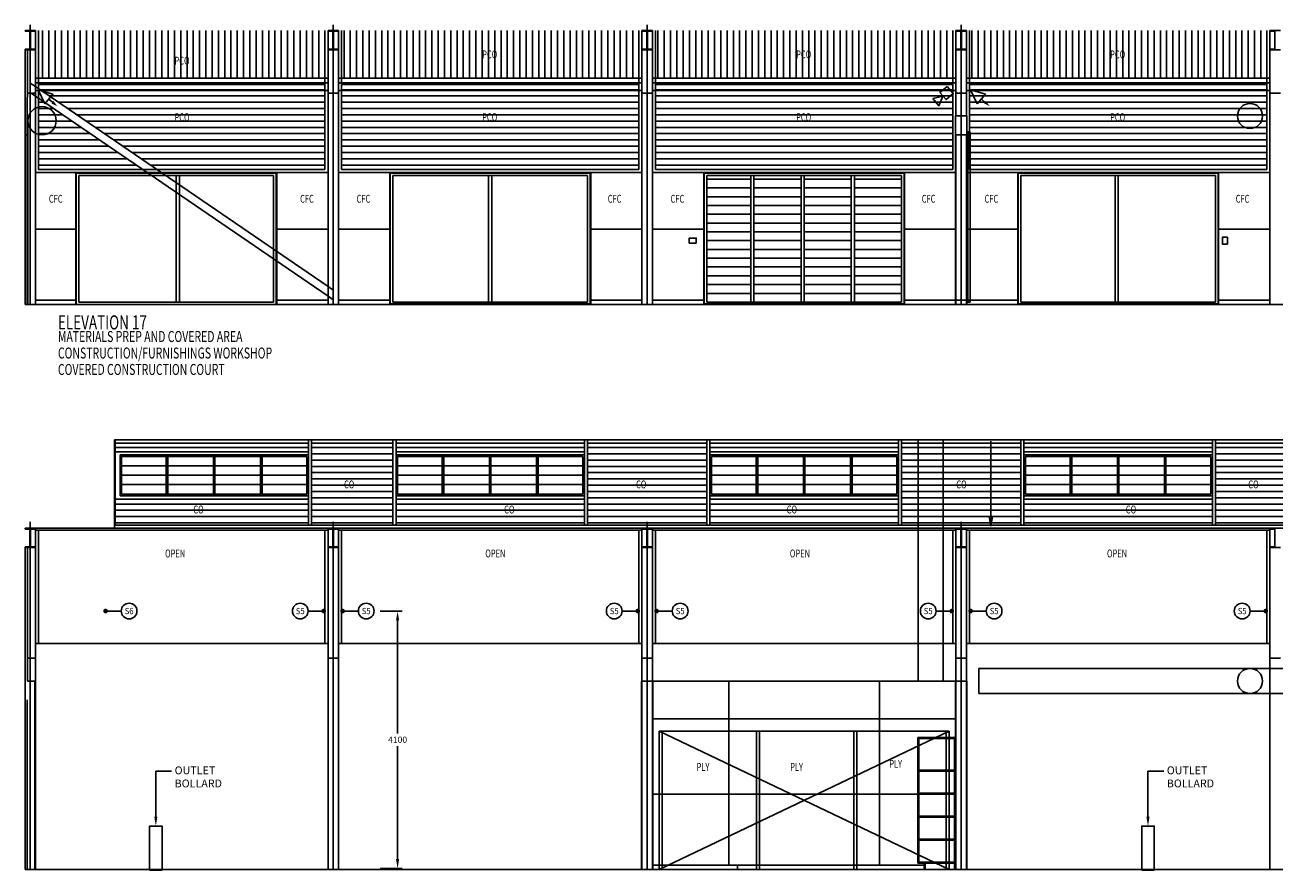
# Model space of a CAD drawing. Extents: x -84468 to 236078, y -10462 to 23818.
# Drawn here: x 51512 to 71418, y 10357 to 23818 of the extents above; entities that cross this region are included whole.
import ezdxf
from ezdxf.enums import TextEntityAlignment as Align

# ---------------------------------------------------------------- set-up
doc = ezdxf.new("R2010")
doc.units = 0
doc.header["$PDMODE"] = 1
doc.layers.get('Defpoints').update_dxf_attribs({"linetype": 'CONTINUOUS'})
for name, color, linetype in [('COM-SPEAK', 6, 'CONTINUOUS'), ('LIT-NEON', 5, 'CONTINUOUS'), ('NOT-25TXT', 4, 'CONTINUOUS'), ('NOT-REVIS', 3, 'CONTINUOUS'), ('POW-OUTLET', 6, 'CONTINUOUS'), ('SEC-DETECT', 6, 'CONTINUOUS'), ('SYM-035', 2, 'CONTINUOUS'), ('SYM-050', 6, 'CONTINUOUS'), ('SYM-ATT', 2, 'CONTINUOUS'), ('SYM-TEXT', 7, 'CONTINUOUS'), ('X-2803-INT$0$X-ARC-ELEV', 11, 'CONTINUOUS'), ('X-XREF', 7, 'CONTINUOUS')]:
    doc.layers.add(name, color=color, linetype=linetype)
doc.styles.add('EDG', font='edg.shx', dxfattribs={"width": 0.9})
doc.styles.add('X-2803-INT$0$EDG', font='edg.shx', dxfattribs={"width": 0.9})
doc.dimstyles.new('EDG-STD-050', dxfattribs={"dimscale": 50, "dimtxt": 2, "dimasz": 3, "dimexe": 1.5, "dimexo": 0, "dimgap": 1, "dimtad": 0, "dimtih": 1, "dimtoh": 1, "dimdec": 0, "dimdsep": 46, "dimtxsty": 'EDG', "dimcen": 1.5, "dimclrd": 256, "dimclre": 256, "dimclrt": 256, "dimadec": 0, "dimazin": 0, "dimtfac": 1, "dimtdec": 4, "dimtofl": 0, "dimtmove": 0, "dimatfit": 3, "dimfxl": 1, "dimtolj": 1, "dimtzin": 0, "dimarcsym": 0})

# ---------------------------------------------------------------- blocks, each defined once
blk = doc.blocks.new('X-2803-INT')
at = {"layer": 'X-2803-INT$0$X-ARC-ELEV'}
for p, q in [((51678, 23730), (51512, 23730)), ((51512, 23730), (51512, 23718)), ((51512, 23718), (51591, 23718)), ((51591, 23718), (51591, 23435)), ((51598, 23435), (51598, 23718)), ((51598, 23718), (51678, 23718)), ((51678, 23730), (51678, 19368)), ((51678, 23718), (51678, 23730)), ((51728, 23730), (51728, 22968)), ((51792, 23730), (51792, 22968)), ((51892, 22968), (51892, 23730)), ((51992, 23730), (51992, 22968)), ((52092, 22968), (52092, 23730)), ((52192, 23730), (52192, 22968)), ((52292, 22968), (52292, 23730)), ((52392, 23730), (52392, 22968)), ((52492, 22968), (52492, 23730)), ((52592, 23730), (52592, 22968)), ((52692, 22968), (52692, 23730)), ((52792, 23730), (52792, 22968)), ((52892, 22968), (52892, 23730)), ((52992, 23730), (52992, 22968)), ((53092, 22968), (53092, 23730)), ((53192, 23730), (53192, 22968)), ((53292, 22968), (53292, 23730)), ((53392, 23730), (53392, 22968)), ((53492, 22968), (53492, 23730)), ((53592, 23730), (53592, 22968)), ((53692, 22968), (53692, 23730)), ((53792, 23730), (53792, 22968)), ((53892, 22968), (53892, 23730)), ((53992, 23730), (53992, 22968)), ((54092, 22968), (54092, 23730)), ((54192, 23730), (54192, 22968)), ((54292, 22968), (54292, 23730)), ((54392, 23730), (54392, 22968)), ((54492, 22968), (54492, 23730)), ((54592, 23730), (54592, 22968)), ((54692, 22968), (54692, 23730)), ((54792, 23730), (54792, 22968)), ((54892, 22968), (54892, 23730)), ((54992, 23730), (54992, 22968)), ((55092, 22968), (55092, 23730)), ((55192, 23730), (55192, 22968)), ((55292, 22968), (55292, 23730)), ((55392, 23730), (55392, 22968)), ((55492, 22968), (55492, 23730)), ((55592, 23730), (55592, 22968)), ((55692, 22968), (55692, 23730)), ((55792, 23730), (55792, 22968)), ((55892, 22968), (55892, 23730)), ((55992, 23730), (55992, 22968)), ((56092, 22968), (56092, 23730)), ((56192, 23730), (56192, 22968)), ((56287, 23730), (56287, 22968)), ((56337, 23730), (56337, 19368)), ((56503, 23730), (56337, 23730)), ((56337, 23730), (56337, 23718)), ((56337, 23718), (56416, 23718)), ((56416, 23718), (56416, 23435)), ((56423, 23435), (56423, 23718)), ((56423, 23718), (56503, 23718)), ((56503, 23730), (56503, 19368)), ((56503, 23718), (56503, 23730)), ((56553, 22968), (56553, 23730)), ((56592, 23730), (56592, 22968)), ((56692, 22968), (56692, 23730)), ((56792, 23730), (56792, 22968)), ((56892, 22968), (56892, 23730)), ((56992, 23730), (56992, 22968)), ((57092, 22968), (57092, 23730)), ((57192, 23730), (57192, 22968)), ((57292, 22968), (57292, 23730)), ((57392, 23730), (57392, 22968)), ((57492, 22968), (57492, 23730)), ((57592, 23730), (57592, 22968)), ((57692, 22968), (57692, 23730)), ((57792, 23730), (57792, 22968)), ((57892, 22968), (57892, 23730)), ((57992, 23730), (57992, 22968)), ((58092, 22968), (58092, 23730)), ((58192, 23730), (58192, 22968)), ((58292, 22968), (58292, 23730)), ((58392, 23730), (58392, 22968)), ((58492, 22968), (58492, 23730)), ((58592, 23730), (58592, 22968)), ((58692, 22968), (58692, 23730)), ((58792, 23730), (58792, 22968)), ((58892, 22968), (58892, 23730)), ((58992, 23730), (58992, 22968)), ((59092, 22968), (59092, 23730)), ((59192, 23730), (59192, 22968)), ((59292, 22968), (59292, 23730)), ((59392, 23730), (59392, 22968)), ((59492, 22968), (59492, 23730)), ((59592, 23730), (59592, 22968)), ((59692, 22968), (59692, 23730)), ((59792, 23730), (59792, 22968)), ((59892, 22968), (59892, 23730)), ((59992, 23730), (59992, 22968)), ((60092, 22968), (60092, 23730)), ((60192, 23730), (60192, 22968)), ((60292, 22968), (60292, 23730)), ((60392, 23730), (60392, 22968)), ((60492, 22968), (60492, 23730)), ((60592, 23730), (60592, 22968)), ((60692, 22968), (60692, 23730)), ((60792, 23730), (60792, 22968)), ((60892, 22968), (60892, 23730)), ((60992, 23730), (60992, 22968)), ((61092, 22968), (61092, 23730)), ((61192, 23730), (61192, 22968)), ((61287, 22968), (61287, 23730)), ((61337, 23730), (61337, 19368)), ((61503, 23730), (61337, 23730)), ((61337, 23730), (61337, 23718)), ((61337, 23718), (61416, 23718)), ((61416, 23718), (61416, 23435)), ((61423, 23435), (61423, 23718)), ((61423, 23718), (61503, 23718)), ((61503, 23730), (61503, 19368)), ((61503, 23718), (61503, 23730)), ((61553, 22968), (61553, 23730)), ((61592, 23730), (61592, 22968)), ((61692, 22968), (61692, 23730)), ((61792, 23730), (61792, 22968)), ((61892, 22968), (61892, 23730)), ((61992, 23730), (61992, 22968)), ((62092, 22968), (62092, 23730)), ((62192, 23730), (62192, 22968)), ((62292, 22968), (62292, 23730)), ((62392, 23730), (62392, 22968)), ((62492, 22968), (62492, 23730)), ((62592, 23730), (62592, 22968)), ((62692, 22968), (62692, 23730)), ((62792, 23730), (62792, 22968)), ((62892, 22968), (62892, 23730)), ((62992, 23730), (62992, 22968)), ((63092, 22968), (63092, 23730)), ((63192, 23730), (63192, 22968)), ((63292, 22968), (63292, 23730)), ((63392, 23730), (63392, 22968)), ((63492, 22968), (63492, 23730)), ((63592, 23730), (63592, 22968)), ((63692, 22968), (63692, 23730)), ((63792, 23730), (63792, 22968)), ((63892, 22968), (63892, 23730)), ((63992, 23730), (63992, 22968)), ((64092, 22968), (64092, 23730)), ((64192, 23730), (64192, 22968)), ((64292, 22968), (64292, 23730)), ((64392, 23730), (64392, 22968)), ((64492, 22968), (64492, 23730)), ((64592, 23730), (64592, 22968)), ((64692, 22968), (64692, 23730)), ((64792, 23730), (64792, 22968)), ((64892, 22968), (64892, 23730)), ((64992, 23730), (64992, 22968)), ((65092, 22968), (65092, 23730)), ((65192, 23730), (65192, 22968)), ((65292, 22968), (65292, 23730)), ((65392, 23730), (65392, 22968)), ((65492, 22968), (65492, 23730)), ((65592, 23730), (65592, 22968)), ((65692, 22968), (65692, 23730)), ((65792, 23730), (65792, 22968)), ((65892, 22968), (65892, 23730)), ((65992, 23730), (65992, 22968)), ((66092, 22968), (66092, 23730)), ((66192, 23730), (66192, 22968)), ((66287, 22968), (66287, 23730)), ((66337, 23730), (66337, 22368)), ((66503, 23730), (66337, 23730)), ((66337, 23730), (66337, 23718)), ((66337, 23718), (66416, 23718)), ((66416, 23718), (66416, 23435)), ((66423, 23435), (66423, 23718)), ((66423, 23718), (66503, 23718)), ((66503, 23730), (66503, 22368)), ((66503, 23718), (66503, 23730)), ((66553, 22968), (66553, 23730)), ((66592, 23730), (66592, 22968)), ((66692, 22968), (66692, 23730)), ((66792, 23730), (66792, 22968)), ((66892, 22968), (66892, 23730)), ((66992, 23730), (66992, 22968)), ((67092, 22968), (67092, 23730)), ((67192, 23730), (67192, 22968)), ((67292, 22968), (67292, 23730)), ((67392, 23730), (67392, 22968)), ((67492, 22968), (67492, 23730)), ((67592, 23730), (67592, 22968)), ((67692, 22968), (67692, 23730)), ((67792, 23730), (67792, 22968)), ((67892, 22968), (67892, 23730)), ((67992, 23730), (67992, 22968)), ((68092, 22968), (68092, 23730)), ((68192, 23730), (68192, 22968)), ((68292, 22968), (68292, 23730)), ((68392, 23730), (68392, 22968)), ((68492, 22968), (68492, 23730)), ((68592, 23730), (68592, 22968)), ((68692, 22968), (68692, 23730)), ((68792, 23730), (68792, 22968)), ((68892, 22968), (68892, 23730)), ((68992, 23730), (68992, 22968)), ((69092, 22968), (69092, 23730)), ((69192, 23730), (69192, 22968)), ((69292, 22968), (69292, 23730)), ((69392, 23730), (69392, 22968)), ((69492, 22968), (69492, 23730)), ((69592, 23730), (69592, 22968)), ((69692, 22968), (69692, 23730)), ((69792, 23730), (69792, 22968)), ((69892, 22968), (69892, 23730)), ((69992, 23730), (69992, 22968)), ((70092, 22968), (70092, 23730)), ((70192, 23730), (70192, 22968)), ((70292, 22968), (70292, 23730)), ((70392, 23730), (70392, 22968)), ((70492, 22968), (70492, 23730)), ((70592, 23730), (70592, 22968)), ((70692, 22968), (70692, 23730)), ((70792, 23730), (70792, 22968)), ((70892, 22968), (70892, 23730)), ((70992, 23730), (70992, 22968)), ((71092, 22968), (71092, 23730)), ((71192, 23730), (71192, 22968)), ((71287, 22968), (71287, 23730)), ((71337, 23730), (71337, 19368)), ((71503, 23730), (71337, 23730)), ((71337, 23730), (71337, 23718)), ((71337, 23718), (71416, 23718)), ((71416, 23718), (71416, 23435)), ((51591, 23435), (51512, 23435)), ((51512, 23435), (51512, 23423)), ((51512, 23423), (51678, 23423)), ((51678, 23423), (51512, 23423)), ((51512, 23423), (51678, 23423)), ((51553, 23423), (51553, 22668)), ((51678, 23435), (51598, 23435)), ((51678, 23423), (51678, 23435)), ((56416, 23435), (56337, 23435)), ((56337, 23435), (56337, 23423)), ((56337, 23423), (56503, 23423)), ((56503, 23435), (56423, 23435)), ((56503, 23423), (56503, 23435)), ((61416, 23435), (61337, 23435)), ((61337, 23435), (61337, 23423)), ((61337, 23423), (61503, 23423)), ((61503, 23435), (61423, 23435)), ((61503, 23423), (61503, 23435)), ((66416, 23435), (66337, 23435)), ((66337, 23435), (66337, 23423)), ((66337, 23423), (66503, 23423)), ((66337, 23423), (66503, 23423)), ((66503, 23435), (66423, 23435)), ((66503, 23423), (66503, 23435)), ((71416, 23435), (71337, 23435)), ((71337, 23435), (71337, 23423)), ((71337, 23423), (71503, 23423)), ((56337, 22968), (51678, 22968)), ((51728, 22968), (51728, 22802)), ((56287, 22968), (56287, 21518)), ((61337, 22968), (56503, 22968)), ((56553, 22968), (56553, 21518)), ((61287, 22968), (61287, 21518)), ((66337, 22968), (61503, 22968)), ((61553, 22968), (61553, 21518)), ((66287, 22968), (66287, 21518)), ((71337, 22968), (66503, 22968)), ((66553, 22968), (66553, 21518)), ((71287, 22968), (71287, 21518)), ((51553, 22731), (51678, 22731)), ((51678, 22837), (56337, 19650)), ((56287, 22868), (51728, 22868)), ((51750, 22787), (56287, 22787)), ((56337, 22731), (56503, 22731)), ((56553, 22868), (61287, 22868)), ((56553, 22787), (61287, 22787)), ((61337, 22731), (61503, 22731)), ((61553, 22868), (66287, 22868)), ((61553, 22787), (66287, 22787)), ((66337, 22731), (66503, 22731)), ((66553, 22868), (71287, 22868)), ((66553, 22787), (71287, 22787)), ((71337, 22731), (71503, 22731)), ((51545, 22668), (51545, 22068)), ((51553, 22668), (51545, 22668)), ((51678, 22685), (56337, 19499)), ((51728, 22651), (51728, 21518)), ((51728, 22587), (51821, 22587)), ((56287, 22687), (51896, 22687)), ((52042, 22587), (56287, 22587)), ((61287, 22687), (56553, 22687)), ((56553, 22587), (61287, 22587)), ((66287, 22687), (61553, 22687)), ((61553, 22587), (66287, 22587)), ((71287, 22687), (66553, 22687)), ((66553, 22587), (71287, 22587)), ((51967, 22487), (51728, 22487)), ((51728, 22387), (52113, 22387)), ((56287, 22487), (52189, 22487)), ((52335, 22387), (56287, 22387)), ((61287, 22487), (56553, 22487)), ((56553, 22387), (61287, 22387)), ((66287, 22487), (61553, 22487)), ((61553, 22387), (66287, 22387)), ((66330, 22368), (66510, 22368)), ((66330, 22368), (66330, 22068)), ((66510, 22368), (66510, 22068)), ((71287, 22487), (66553, 22487)), ((66553, 22387), (71287, 22387)), ((52260, 22287), (51728, 22287)), ((51728, 22187), (52406, 22187)), ((56287, 22287), (52481, 22287)), ((52627, 22187), (56287, 22187)), ((61287, 22287), (56553, 22287)), ((56553, 22187), (61287, 22187)), ((66287, 22287), (61553, 22287)), ((61553, 22187), (66287, 22187)), ((71287, 22287), (66553, 22287)), ((66553, 22187), (71287, 22187)), ((51545, 22068), (51512, 22068)), ((51545, 22068), (51545, 19368)), ((52552, 22087), (51728, 22087)), ((51728, 21987), (52698, 21987)), ((56287, 22087), (52774, 22087)), ((52920, 21987), (56287, 21987)), ((61287, 22087), (56553, 22087)), ((56553, 21987), (61287, 21987)), ((66287, 22087), (61553, 22087)), ((61553, 21987), (66287, 21987)), ((66330, 22068), (66510, 22068)), ((66330, 22068), (66330, 19368)), ((66510, 22068), (66510, 19368)), ((71287, 22087), (66553, 22087)), ((66553, 21987), (71287, 21987)), ((52845, 21887), (51728, 21887)), ((51728, 21787), (52991, 21787)), ((56287, 21887), (53066, 21887)), ((53212, 21787), (56287, 21787)), ((61287, 21887), (56553, 21887)), ((56553, 21787), (61287, 21787)), ((66287, 21887), (61553, 21887)), ((61553, 21787), (66287, 21787)), ((71287, 21887), (66553, 21887)), ((66553, 21787), (71287, 21787)), ((53137, 21687), (51728, 21687)), ((51728, 21587), (53283, 21587)), ((51728, 21518), (53385, 21518)), ((56287, 21687), (53358, 21687)), ((53505, 21587), (56287, 21587)), ((53606, 21518), (56287, 21518)), ((61287, 21687), (56553, 21687)), ((56553, 21587), (61287, 21587)), ((56553, 21518), (61287, 21518)), ((66287, 21687), (61553, 21687)), ((61553, 21587), (66287, 21587)), ((61553, 21518), (66287, 21518)), ((71287, 21687), (66553, 21687)), ((66553, 21587), (71287, 21587)), ((66553, 21518), (71287, 21518)), ((52320, 21468), (51678, 21468)), ((52320, 21468), (52320, 19368)), ((53458, 21468), (52320, 21468)), ((52329, 21459), (52329, 19377)), ((53471, 21459), (52329, 21459)), ((52370, 21418), (52370, 19403)), ((53494, 21418), (52370, 21418)), ((55520, 21468), (53679, 21468)), ((55511, 21459), (53692, 21459)), ((55470, 21418), (53716, 21418)), ((53920, 21418), (53920, 21295)), ((53970, 21418), (53970, 21278)), ((55470, 21418), (55470, 20243)), ((55511, 21459), (55511, 20215)), ((55520, 21468), (55520, 20209)), ((55520, 21468), (56337, 21468)), ((57320, 21468), (56503, 21468)), ((57320, 21468), (57320, 19368)), ((57320, 21468), (60520, 21468)), ((57329, 21459), (60511, 21459)), ((57329, 21459), (57329, 19377)), ((57370, 21418), (57370, 19403)), ((57370, 21418), (60470, 21418)), ((58895, 21418), (58895, 19403)), ((58945, 21418), (58945, 19403)), ((60470, 21418), (60470, 19403)), ((60511, 21459), (60511, 19377)), ((60520, 21468), (60520, 19368)), ((60520, 21468), (61337, 21468)), ((62320, 21468), (61503, 21468)), ((62320, 21468), (62320, 19368)), ((62320, 21468), (65520, 21468)), ((62329, 21459), (65511, 21459)), ((62329, 21459), (62329, 19377)), ((62370, 21418), (62370, 19403)), ((62370, 21418), (65470, 21418)), ((63070, 21363), (62370, 21363)), ((63070, 21418), (63070, 19403)), ((63120, 21418), (63120, 19403)), ((63870, 21363), (63120, 21363)), ((63870, 21418), (63870, 19403)), ((63920, 21418), (63920, 19403)), ((64670, 21363), (63920, 21363)), ((64670, 21418), (64670, 19403)), ((64720, 21418), (64720, 19403)), ((65470, 21363), (64720, 21363)), ((65470, 21418), (65470, 19403)), ((65511, 21459), (65511, 19377)), ((65520, 21468), (65520, 19368)), ((65520, 21468), (66340, 21468)), ((67320, 21468), (66503, 21468)), ((67320, 21468), (67320, 19368)), ((67320, 21468), (70520, 21468)), ((67329, 21459), (70511, 21459)), ((67329, 21459), (67329, 19377)), ((67370, 21418), (67370, 19403)), ((67370, 21418), (70470, 21418)), ((68870, 21418), (68870, 19403)), ((68920, 21418), (68920, 19403)), ((70470, 21418), (70470, 19403)), ((70511, 21459), (70511, 19377)), ((70520, 21468), (70520, 19368)), ((70520, 21468), (71337, 21468)), ((53920, 21143), (53920, 19403)), ((53970, 21126), (53970, 19403)), ((63070, 21223), (62370, 21223)), ((63870, 21223), (63120, 21223)), ((64670, 21223), (63920, 21223)), ((65470, 21223), (64720, 21223)), ((63070, 21083), (62370, 21083)), ((63070, 20943), (62370, 20943)), ((63870, 21083), (63120, 21083)), ((63870, 20943), (63120, 20943)), ((64670, 21083), (63920, 21083)), ((64670, 20943), (63920, 20943)), ((65470, 21083), (64720, 21083)), ((65470, 20943), (64720, 20943)), ((63070, 20803), (62370, 20803)), ((63870, 20803), (63120, 20803)), ((64670, 20803), (63920, 20803)), ((65470, 20803), (64720, 20803)), ((51678, 20568), (52320, 20568)), ((56337, 20568), (55520, 20568)), ((57320, 20568), (56503, 20568)), ((60520, 20568), (61337, 20568)), ((61503, 20568), (62320, 20568)), ((63070, 20663), (62370, 20663)), ((63070, 20523), (62370, 20523)), ((63870, 20663), (63120, 20663)), ((63870, 20523), (63120, 20523)), ((64670, 20663), (63920, 20663)), ((64670, 20523), (63920, 20523)), ((65470, 20663), (64720, 20663)), ((65470, 20523), (64720, 20523)), ((65520, 20568), (66337, 20568)), ((67320, 20568), (66503, 20568)), ((70520, 20568), (71337, 20568)), ((63070, 20383), (62370, 20383)), ((63870, 20383), (63120, 20383)), ((64670, 20383), (63920, 20383)), ((65470, 20383), (64720, 20383)), ((63070, 20243), (62370, 20243)), ((63870, 20243), (63120, 20243)), ((64670, 20243), (63920, 20243)), ((65470, 20243), (64720, 20243)), ((55470, 20092), (55470, 19403)), ((55511, 20064), (55511, 19377)), ((55520, 20057), (55520, 19368)), ((63070, 20103), (62370, 20103)), ((63070, 19963), (62370, 19963)), ((63870, 20103), (63120, 20103)), ((63870, 19963), (63120, 19963)), ((64670, 20103), (63920, 20103)), ((64670, 19963), (63920, 19963)), ((65470, 20103), (64720, 20103)), ((65470, 19963), (64720, 19963)), ((63070, 19823), (62370, 19823)), ((63870, 19823), (63120, 19823)), ((64670, 19823), (63920, 19823)), ((65470, 19823), (64720, 19823)), ((63070, 19683), (62370, 19683)), ((63070, 19543), (62370, 19543)), ((63870, 19683), (63120, 19683)), ((63870, 19543), (63120, 19543)), ((64670, 19683), (63920, 19683)), ((64670, 19543), (63920, 19543)), ((65470, 19683), (64720, 19683)), ((65470, 19543), (64720, 19543)), ((51512, 19368), (85728, 19368)), ((51678, 19433), (52320, 19433)), ((52320, 19368), (55520, 19368)), ((52370, 19403), (55470, 19403)), ((55520, 19433), (56337, 19433)), ((56503, 19433), (57320, 19433)), ((57320, 19368), (60520, 19368)), ((57329, 19377), (60511, 19377)), ((57370, 19403), (60470, 19403)), ((60520, 19433), (61337, 19433)), ((61503, 19433), (62320, 19433)), ((62320, 19368), (65520, 19368)), ((62329, 19377), (65511, 19377)), ((62370, 19403), (65470, 19403)), ((65520, 19433), (66330, 19433)), ((66330, 19433), (66510, 19433)), ((66510, 19433), (67320, 19433)), ((66525, 19403), (66565, 19403)), ((67320, 19368), (70520, 19368)), ((67329, 19377), (70511, 19377)), ((67370, 19403), (70470, 19403)), ((70520, 19433), (71337, 19433)), ((84305, 17208), (52935, 17208)), ((52935, 17208), (52935, 15801)), ((52950, 17208), (52950, 15851)), ((56025, 17158), (52950, 17158)), ((56025, 17208), (56025, 15851)), ((56075, 17208), (56075, 15851)), ((57370, 17158), (56075, 17158)), ((57370, 17208), (57370, 15851)), ((57420, 17208), (57420, 15851)), ((60420, 17158), (57420, 17158)), ((60420, 17208), (60420, 15851)), ((60470, 17208), (60470, 15851)), ((62370, 17158), (60470, 17158)), ((62370, 17208), (62370, 15851)), ((62420, 17208), (62420, 15851)), ((65420, 17158), (62420, 17158)), ((65420, 17208), (65420, 15851)), ((65470, 17208), (65470, 15851)), ((67370, 17158), (65470, 17158)), ((66892, 17187), (66892, 15837)), ((67370, 17208), (67370, 15851)), ((67420, 17208), (67420, 15851)), ((70420, 17158), (67420, 17158)), ((70420, 17208), (70420, 15851)), ((70470, 17208), (70470, 15851)), ((71765, 17158), (70470, 17158)), ((52950, 17087), (56025, 17087)), ((56025, 17020), (52950, 17020)), ((56025, 16970), (53025, 16970)), ((53025, 16970), (53025, 16316)), ((53050, 16943), (53050, 16343)), ((56000, 16943), (53050, 16943)), ((53762, 16943), (53762, 16343)), ((53787, 16943), (53787, 16343)), ((54512, 16943), (54512, 16343)), ((54537, 16943), (54537, 16343)), ((55262, 16943), (55262, 16343)), ((55287, 16943), (55287, 16343)), ((56000, 16943), (56000, 16343)), ((56075, 17087), (57370, 17087)), ((57370, 16987), (56075, 16987)), ((57420, 17087), (60420, 17087)), ((60420, 17020), (57420, 17020)), ((60420, 16970), (57420, 16970)), ((57445, 16943), (57445, 16343)), ((60395, 16943), (57445, 16943)), ((58157, 16943), (58157, 16343)), ((58182, 16943), (58182, 16343)), ((58907, 16943), (58907, 16343)), ((58932, 16943), (58932, 16343)), ((59657, 16943), (59657, 16343)), ((59682, 16943), (59682, 16343)), ((60395, 16943), (60395, 16343)), ((60470, 17087), (62370, 17087)), ((62370, 16987), (60470, 16987)), ((62420, 17087), (65420, 17087)), ((65420, 17020), (62420, 17020)), ((65420, 16970), (62420, 16970)), ((62445, 16943), (62445, 16343)), ((65395, 16943), (62445, 16943)), ((63157, 16943), (63157, 16343)), ((63182, 16943), (63182, 16343)), ((63907, 16943), (63907, 16343)), ((63932, 16943), (63932, 16343)), ((64657, 16943), (64657, 16343)), ((64682, 16943), (64682, 16343)), ((65395, 16943), (65395, 16343)), ((65470, 17087), (67370, 17087)), ((67370, 16987), (65470, 16987)), ((67420, 17087), (70420, 17087)), ((70420, 17020), (67420, 17020)), ((70420, 16970), (67420, 16970)), ((67445, 16943), (67445, 16343)), ((70395, 16943), (67445, 16943)), ((68157, 16943), (68157, 16343)), ((68182, 16943), (68182, 16343)), ((68907, 16943), (68907, 16343)), ((68932, 16943), (68932, 16343)), ((69657, 16943), (69657, 16343)), ((69682, 16943), (69682, 16343)), ((70395, 16943), (70395, 16343)), ((70470, 17087), (71765, 17087)), ((71765, 16987), (70470, 16987)), ((53050, 16795), (53762, 16795)), ((53787, 16795), (54512, 16795)), ((54537, 16795), (55262, 16795)), ((55287, 16795), (56000, 16795)), ((56075, 16887), (57370, 16887)), ((57370, 16787), (56075, 16787)), ((57445, 16795), (58157, 16795)), ((58182, 16795), (58907, 16795)), ((58932, 16795), (59657, 16795)), ((59682, 16795), (60395, 16795)), ((60470, 16887), (62370, 16887)), ((62370, 16787), (60470, 16787)), ((62445, 16795), (63157, 16795)), ((63182, 16795), (63907, 16795)), ((63932, 16795), (64657, 16795)), ((64682, 16795), (65395, 16795)), ((65470, 16887), (67370, 16887)), ((67370, 16787), (65470, 16787)), ((67445, 16795), (68157, 16795)), ((68182, 16795), (68907, 16795)), ((68932, 16795), (69657, 16795)), ((69682, 16795), (70395, 16795)), ((70470, 16887), (71765, 16887)), ((71765, 16787), (70470, 16787)), ((53050, 16647), (53762, 16647)), ((53787, 16647), (54512, 16647)), ((54537, 16647), (55262, 16647)), ((55287, 16647), (56000, 16647)), ((56075, 16687), (57370, 16687)), ((57370, 16587), (56075, 16587)), ((57445, 16647), (58157, 16647)), ((58182, 16647), (58907, 16647)), ((58932, 16647), (59657, 16647)), ((59682, 16647), (60395, 16647)), ((60470, 16687), (62370, 16687)), ((62370, 16587), (60470, 16587)), ((62445, 16647), (63157, 16647)), ((63182, 16647), (63907, 16647)), ((63932, 16647), (64657, 16647)), ((64682, 16647), (65395, 16647)), ((65470, 16687), (67370, 16687)), ((67370, 16587), (65470, 16587)), ((67445, 16647), (68157, 16647)), ((68182, 16647), (68907, 16647)), ((68932, 16647), (69657, 16647)), ((69682, 16647), (70395, 16647)), ((70470, 16687), (71765, 16687)), ((71765, 16587), (70470, 16587)), ((53050, 16499), (53762, 16499)), ((56000, 16343), (53050, 16343)), ((53787, 16499), (54512, 16499)), ((54537, 16499), (55262, 16499)), ((55287, 16499), (56000, 16499)), ((56075, 16487), (57370, 16487)), ((57370, 16387), (56075, 16387)), ((57445, 16499), (58157, 16499)), ((60395, 16343), (57445, 16343)), ((58182, 16499), (58907, 16499)), ((58932, 16499), (59657, 16499)), ((59682, 16499), (60395, 16499)), ((60470, 16487), (62370, 16487)), ((62370, 16387), (60470, 16387)), ((62445, 16499), (63157, 16499)), ((65395, 16343), (62445, 16343)), ((63182, 16499), (63907, 16499)), ((63932, 16499), (64657, 16499)), ((64682, 16499), (65395, 16499)), ((65470, 16487), (67370, 16487)), ((67370, 16387), (65470, 16387)), ((67445, 16499), (68157, 16499)), ((70395, 16343), (67445, 16343)), ((68182, 16499), (68907, 16499)), ((68932, 16499), (69657, 16499)), ((69682, 16499), (70395, 16499)), ((70470, 16487), (71765, 16487)), ((71765, 16387), (70470, 16387)), ((56025, 16266), (52950, 16266)), ((56025, 16187), (52950, 16187)), ((56025, 16316), (53025, 16316)), ((56075, 16287), (57370, 16287)), ((57370, 16187), (56075, 16187)), ((60420, 16316), (57420, 16316)), ((60420, 16266), (57420, 16266)), ((60420, 16187), (57420, 16187)), ((60470, 16287), (62370, 16287)), ((62370, 16187), (60470, 16187)), ((65420, 16316), (62420, 16316)), ((65420, 16266), (62420, 16266)), ((65420, 16187), (62420, 16187)), ((65470, 16287), (67370, 16287)), ((67370, 16187), (65470, 16187)), ((70420, 16316), (67420, 16316)), ((70420, 16266), (67420, 16266)), ((70420, 16187), (67420, 16187)), ((70470, 16287), (71765, 16287)), ((71765, 16187), (70470, 16187)), ((52950, 16087), (56025, 16087)), ((56025, 15987), (52950, 15987)), ((56075, 16087), (57370, 16087)), ((57370, 15987), (56075, 15987)), ((57420, 16087), (60420, 16087)), ((60420, 15987), (57420, 15987)), ((60470, 16087), (62370, 16087)), ((62370, 15987), (60470, 15987)), ((62420, 16087), (65420, 16087)), ((65420, 15987), (62420, 15987)), ((65470, 16087), (67370, 16087)), ((67370, 15987), (65470, 15987)), ((66917, 15987), (66867, 15987)), ((66867, 15987), (66892, 15837)), ((66892, 15837), (66917, 15987)), ((67420, 16087), (70420, 16087)), ((70420, 15987), (67420, 15987)), ((70470, 16087), (71765, 16087)), ((71765, 15987), (70470, 15987)), ((51678, 15801), (51512, 15801)), ((51512, 15801), (51512, 15789)), ((51512, 15789), (51591, 15789)), ((51591, 15789), (51591, 15506)), ((51598, 15506), (51598, 15789)), ((51598, 15789), (51678, 15789)), ((51678, 15801), (51678, 10368)), ((52935, 15801), (51678, 15801)), ((51678, 15789), (51678, 15801)), ((56337, 15772), (51678, 15772)), ((51728, 15772), (51728, 13968)), ((52935, 15801), (84305, 15801)), ((52950, 15887), (56025, 15887)), ((84290, 15851), (52950, 15851)), ((56075, 15887), (57370, 15887)), ((56287, 15772), (56287, 13968)), ((56337, 15801), (56337, 10368)), ((56503, 15801), (56337, 15801)), ((56337, 15801), (56337, 15789)), ((56337, 15789), (56416, 15789)), ((56416, 15789), (56416, 15506)), ((56423, 15506), (56423, 15789)), ((56423, 15789), (56503, 15789)), ((56503, 15801), (56503, 10368)), ((56503, 15789), (56503, 15801)), ((61337, 15772), (56503, 15772)), ((56553, 13968), (56553, 15772)), ((57420, 15887), (60420, 15887)), ((60470, 15887), (62370, 15887)), ((61287, 13968), (61287, 15772)), ((61337, 15801), (61337, 13368)), ((61503, 15801), (61337, 15801)), ((61337, 15801), (61337, 15789)), ((61337, 15789), (61416, 15789)), ((61416, 15789), (61416, 15506)), ((61423, 15506), (61423, 15789)), ((61423, 15789), (61503, 15789)), ((61503, 15801), (61503, 13368)), ((61503, 15789), (61503, 15801)), ((66337, 15772), (61503, 15772)), ((61553, 13968), (61553, 15772)), ((62420, 15887), (65420, 15887)), ((65470, 15887), (67370, 15887)), ((66287, 13968), (66287, 15772)), ((66337, 15801), (66337, 13368)), ((66503, 15801), (66337, 15801)), ((66337, 15801), (66337, 15789)), ((66337, 15789), (66416, 15789)), ((66416, 15789), (66416, 15506)), ((66423, 15506), (66423, 15789)), ((66423, 15789), (66503, 15789)), ((66503, 15801), (66503, 13368)), ((66503, 15789), (66503, 15801)), ((71337, 15772), (66503, 15772)), ((66553, 13968), (66553, 15772)), ((67420, 15887), (70420, 15887)), ((70470, 15887), (71765, 15887)), ((71287, 13968), (71287, 15772)), ((71337, 15801), (71337, 10368)), ((71503, 15801), (71337, 15801)), ((71337, 15801), (71337, 15789)), ((71337, 15789), (71416, 15789)), ((71416, 15789), (71416, 15506)), ((51591, 15506), (51512, 15506)), ((51512, 15506), (51512, 15494)), ((51512, 15494), (51678, 15494)), ((51678, 15494), (51512, 15494)), ((51512, 15494), (51678, 15494)), ((51553, 15494), (51553, 13368)), ((51678, 15506), (51598, 15506)), ((51678, 15494), (51678, 15506)), ((56416, 15506), (56337, 15506)), ((56337, 15506), (56337, 15494)), ((56337, 15494), (56503, 15494)), ((56503, 15506), (56423, 15506)), ((56503, 15494), (56503, 15506)), ((61416, 15506), (61337, 15506)), ((61337, 15506), (61337, 15494)), ((61337, 15494), (61503, 15494)), ((61503, 15506), (61423, 15506)), ((61503, 15494), (61503, 15506)), ((66416, 15506), (66337, 15506)), ((66337, 15506), (66337, 15494)), ((66337, 15494), (66503, 15494)), ((66337, 15494), (66503, 15494)), ((66503, 15506), (66423, 15506)), ((66503, 15494), (66503, 15506)), ((71416, 15506), (71337, 15506)), ((71337, 15506), (71337, 15494)), ((71337, 15494), (71503, 15494)), ((56337, 13968), (51678, 13968)), ((61337, 13968), (56503, 13968)), ((66337, 13968), (61503, 13968)), ((71337, 13968), (66503, 13968)), ((51553, 13731), (51678, 13731)), ((56337, 13731), (56503, 13731)), ((61337, 13731), (61503, 13731)), ((66337, 13731), (66503, 13731)), ((71337, 13731), (71503, 13731)), ((51666, 13368), (51553, 13368)), ((51666, 13368), (51666, 10368)), ((61330, 13368), (66510, 13368)), ((61330, 13368), (61330, 10368)), ((61510, 13368), (61510, 10368)), ((62720, 13368), (62720, 10433)), ((65120, 13368), (65120, 10433)), ((66330, 13368), (66330, 10368)), ((66510, 13368), (66510, 10368)), ((51545, 13068), (51545, 10368)), ((61510, 12768), (66330, 12768)), ((66330, 12750), (66330, 12925)), ((66330, 12750), (66330, 12925)), ((65730, 12468), (65730, 10468)), ((65730, 12468), (66330, 12468)), ((65746, 12468), (65746, 10468)), ((65746, 12452), (66314, 12452)), ((66314, 12452), (66314, 10368)), ((65746, 11948), (66314, 11948)), ((65746, 11932), (66314, 11932)), ((65730, 11568), (61510, 11568)), ((65746, 11582), (66314, 11582)), ((65746, 11566), (66314, 11566)), ((65746, 11216), (66314, 11216)), ((65746, 11200), (66314, 11200)), ((65746, 10850), (66314, 10850)), ((65746, 10834), (66314, 10834)), ((51512, 10368), (85728, 10368)), ((60555, 10368), (60730, 10368)), ((60555, 10368), (60730, 10368)), ((61510, 10433), (65830, 10433)), ((65730, 10468), (66314, 10468)), ((65746, 10484), (66314, 10484)), ((65830, 10468), (65830, 10368)), ((65846, 10468), (65846, 10368))]:
    blk.add_line(p, q, dxfattribs=at)
at = {"layer": 'X-2803-INT$0$X-ARC-ELEV', "ltscale": 50}
for p, q in [((51595, 23818), (51595, 19368)), ((56420, 23818), (56420, 19368)), ((61420, 23818), (61420, 19368)), ((66420, 23818), (66420, 19368)), ((51512, 23423), (51512, 19368)), ((51678, 22837), (51595, 22893)), ((56337, 22898), (51678, 22898)), ((61337, 22898), (56503, 22898)), ((66337, 22898), (61503, 22898)), ((71337, 22898), (66503, 22898)), ((51595, 22742), (51678, 22685)), ((56337, 22773), (51678, 22773)), ((51728, 22802), (51728, 22651)), ((61337, 22773), (56503, 22773)), ((66337, 22773), (61503, 22773)), ((71337, 22773), (66503, 22773)), ((51558, 22293), (51558, 19368)), ((66525, 22118), (66525, 19403)), ((66525, 22118), (66565, 22118)), ((66565, 22118), (66565, 19403)), ((66337, 22068), (66337, 19368)), ((66503, 22068), (66503, 19368)), ((53606, 21518), (53385, 21518)), ((53679, 21468), (53458, 21468)), ((53471, 21459), (53692, 21459)), ((53716, 21418), (53494, 21418)), ((53920, 21143), (53920, 21295)), ((53970, 21278), (53970, 21126)), ((55470, 20243), (55470, 20092)), ((55511, 20064), (55511, 20215)), ((55520, 20209), (55520, 20057)), ((56337, 19650), (56420, 19593)), ((56337, 19499), (56420, 19442)), ((65735, 17208), (65735, 13368)), ((66135, 17208), (66135, 13368)), ((51595, 15903), (51595, 10368)), ((56420, 15903), (56420, 10368)), ((61420, 15903), (61420, 10368)), ((66420, 15903), (66420, 10368)), ((51512, 15494), (51512, 10368)), ((66703, 13568), (75845, 13568)), ((66703, 13568), (66703, 13168)), ((61337, 13368), (61337, 10368)), ((61503, 13368), (61503, 10368)), ((66337, 13368), (66337, 10368)), ((66503, 13368), (66503, 10368)), ((66703, 13168), (75845, 13168)), ((61610, 12568), (61610, 10368)), ((61610, 12568), (66230, 12568)), ((61610, 10368), (66230, 12568)), ((61610, 12568), (66230, 10368)), ((61660, 12568), (61660, 10368)), ((63160, 12568), (63160, 10368)), ((63210, 12568), (63210, 10368)), ((64710, 12568), (64710, 10368)), ((64760, 12568), (64760, 10368)), ((66180, 12568), (66180, 10368)), ((66230, 12568), (66230, 10368)), ((62860, 10433), (62860, 10368))]:
    blk.add_line(p, q, dxfattribs=at)
at = {"layer": 'X-2803-INT$0$X-ARC-ELEV', "extrusion": (-5.31682e-14, 0, -1)}
for centre, radius in [((-51783, 22293, 0), 225), ((-71020, 13368, 0), 200)]:
    blk.add_circle(centre, radius, dxfattribs=at)
at = {"layer": 'X-2803-INT$0$X-ARC-ELEV'}
blk.add_circle((71020, 22368), 200, dxfattribs=at)
at = {"layer": 'X-2803-INT$0$X-ARC-ELEV', "style": 'X-2803-INT$0$EDG', "width": 0.7}
for s, height, p in [('PCO', 125, (53892, 23187)), ('PCO', 125, (58792, 23287)), ('PCO', 125, (63792, 23287)), ('PCO', 125, (68792, 23287)), ('PCO', 125, (53892, 22287)), ('PCO', 125, (58792, 22287)), ('PCO', 125, (63792, 22287)), ('PCO', 125, (68792, 22287)), ('CFC', 125, (51892, 20987)), ('CFC', 125, (55892, 20987)), ('CFC', 125, (56792, 20987)), ('CFC', 125, (60792, 20987)), ('CFC', 125, (61792, 20987)), ('CFC', 125, (65792, 20987)), ('CFC', 125, (66792, 20987)), ('CFC', 125, (70792, 20987)), ('ELEVATION 17', 225, (52036, 18968)), ('MATERIALS PREP AND COVERED AREA', 175, (52036, 18768)), ('CONSTRUCTION/FURNISHINGS WORKSHOP', 175, (52036, 18505)), ('COVERED CONSTRUCTION COURT', 175, (52036, 18243)), ('CO', 125, (56592, 16437)), ('CO', 125, (61242, 16437)), ('CO', 125, (66342, 16437)), ('CO', 125, (70992, 16437)), ('CO', 125, (54192, 16037)), ('CO', 125, (59142, 16037)), ('CO', 125, (63642, 16037)), ('CO', 125, (69042, 16037)), ('OPEN', 125, (53742, 15337)), ('OPEN', 125, (58842, 15337)), ('OPEN', 125, (63692, 15337)), ('OPEN', 125, (68742, 15337)), ('PLY', 125, (62207, 11937)), ('PLY', 125, (63697, 11937)), ('PLY', 125, (65275, 11987))]:
    blk.add_text(s, height=height, dxfattribs=at).set_placement(p)
blk = doc.blocks.new('TXT-2C')
at = {"layer": 'SYM-050', "color": 0, "linetype": 'ByBlock'}
blk.add_circle((0, 0), 250, dxfattribs=at)
at = {"layer": 'SYM-ATT', "linetype": 'ByBlock', "style": 'EDG', "width": 0.9}
for tag, p in [('CHAN', (-200, 600)), ('MOUNT', (-200, 300))]:
    blk.add_attdef(tag, p, '', height=200, dxfattribs=at)
at = {"layer": 'SYM-ATT', "color": 255, "linetype": 'ByBlock', "style": 'EDG', "width": 0.9}
for tag, flags in [('RATING', 3), ('EQUIP', 3), ('NAME', 3), ('ID', 9)]:
    blk.add_attdef(tag, (0, 0), '', height=200, dxfattribs=dict(at, flags=flags))
at = {"layer": 'SYM-TEXT', "color": 2, "linetype": 'ByBlock', "style": 'EDG', "width": 0.9}
blk.add_attdef('TYPE', text='', height=200, dxfattribs=at).set_placement((0, 0), align=Align.MIDDLE_CENTER)
at = {"layer": 'SYM-TEXT', "color": 255, "linetype": 'ByBlock', "style": 'EDG', "width": 0.9, "flags": 3}
blk.add_attdef('TEXT', (0, 0), '', height=200, dxfattribs=at)
blk = doc.blocks.new('*D11')
at = {"layer": 'Defpoints', "color": 0, "transparency": 16777216}
for p in [(57170, 14482.5), (57445, 14482.5), (57170, 10382.5)]:
    blk.add_point(p, dxfattribs=at)
at = {"layer": 'NOT-REVIS', "lineweight": -2, "transparency": 16777216}
for p, q in [((57170, 14482.5), (57520, 14482.5)), ((57445, 14332.5), (57445, 12532.5)), ((57445, 10532.5), (57445, 12332.5)), ((57170, 10382.5), (57520, 10382.5))]:
    blk.add_line(p, q, dxfattribs=at)
at = {"layer": 'NOT-REVIS', "transparency": 16777216}
for points in [[(57420, 14332.5), (57470, 14332.5), (57445, 14482.5)], [(57420, 10532.5), (57470, 10532.5), (57445, 10382.5)]]:
    blk.add_solid(points, dxfattribs=at)
at = {"layer": 'NOT-REVIS', "transparency": 16777216, "insert": (57445, 12432.5), "char_height": 100, "attachment_point": 5, "style": 'EDG'}
blk.add_mtext('\\A1;4100', dxfattribs=at)
blk = doc.blocks.new('DET-MOT')
at = {"layer": 'SYM-035', "linetype": 'ByBlock'}
blk.add_lwpolyline([(450, 0), (600, 0)], dxfattribs=at)
blk.add_solid([(600, 50), (600, -50), (800, 0)], dxfattribs=at)
at = {"layer": 'SYM-050', "color": 0, "linetype": 'ByBlock'}
blk.add_lwpolyline([(450, 200), (0, 0), (450, -200)], close=True, dxfattribs=at)
at = {"layer": 'SYM-ATT', "style": 'EDG', "width": 0.9}
for tag, p in [('CHAN', (495, 354)), ('TYPE', (707, 141))]:
    blk.add_attdef(tag, p, '', height=200, rotation=45, dxfattribs=at)
at = {"layer": 'SYM-ATT', "color": 255, "style": 'EDG', "width": 0.9}
for tag, flags in [('RATING', 3), ('MOUNT', 3), ('EQUIP', 3), ('NAME', 3), ('ID', 9)]:
    blk.add_attdef(tag, (0, 0), '', height=200, dxfattribs=dict(at, flags=flags))
at = {"layer": 'SYM-TEXT', "color": 255, "style": 'EDG', "width": 0.9, "flags": 3}
blk.add_attdef('TEXT', (0, 0), '', height=200, dxfattribs=at)
blk = doc.blocks.new('SPK-HORN')
at = {"layer": 'SYM-050', "color": 0, "linetype": 'ByBlock'}
for points in [[(0, 150), (0, -150), (300, -150), (300, 150)], [(600, 150), (600, -150), (300, 0)]]:
    blk.add_lwpolyline(points, close=True, dxfattribs=at)
at = {"layer": 'SYM-ATT', "linetype": 'ByBlock', "style": 'EDG', "width": 0.9}
for tag, p in [('MOUNT', (400, 800)), ('TYPE', (400, 500)), ('CHAN', (400, 200))]:
    blk.add_attdef(tag, p, '', height=200, dxfattribs=at)
at = {"layer": 'SYM-ATT', "color": 255, "linetype": 'ByBlock', "style": 'EDG', "width": 0.9}
for tag, flags in [('RATING', 3), ('EQUIP', 3), ('NAME', 3), ('ID', 9)]:
    blk.add_attdef(tag, (0, 0), '', height=200, dxfattribs=dict(at, flags=flags))
at = {"layer": 'SYM-TEXT', "color": 255, "linetype": 'ByBlock', "style": 'EDG', "width": 0.9, "flags": 3}
blk.add_attdef('TEXT', (0, 0), '', height=200, dxfattribs=at)

msp = doc.modelspace()

# ---------------------------------------------------------------- linework, layer by layer
at = {"layer": 'LIT-NEON', "color": 3, "const_width": 37.5}
for points in [[(52776.3, 14482.5, 1), (52813.8, 14482.5, 1)], [(56288.8, 14482.5, -1), (56251.3, 14482.5, -1)], [(56551.3, 14482.5, 1), (56588.8, 14482.5, 1)], [(61288.8, 14482.5, -1), (61251.3, 14482.5, -1)], [(61551.3, 14482.5, 1), (61588.8, 14482.5, 1)], [(66288.8, 14482.5, -1), (66251.3, 14482.5, -1)], [(66551.3, 14482.5, 1), (66588.8, 14482.5, 1)], [(71288.8, 14482.5, -1), (71251.3, 14482.5, -1)]]:
    msp.add_lwpolyline(points, format="xyb", close=True, dxfattribs=at)
at = {"layer": 'LIT-NEON', "color": 3, "linetype": 'Continuous'}
for points in [[(52795, 14482.5), (53045, 14482.5)], [(56270, 14482.5), (56020, 14482.5)], [(56570, 14482.5), (56820, 14482.5)], [(61270, 14482.5), (61020, 14482.5)], [(61570, 14482.5), (61820, 14482.5)], [(66270, 14482.5), (66020, 14482.5)], [(66570, 14482.5), (66820, 14482.5)], [(71270, 14482.5), (71020, 14482.5)]]:
    msp.add_lwpolyline(points, dxfattribs=at)
at = {"layer": 'NOT-25TXT', "color": 3}
for p, q in [((53595, 11207.5), (53595, 11932.5)), ((53595, 11932.5), (53845, 11932.5)), ((69395, 11207.5), (69395, 11932.5)), ((69395, 11932.5), (69645, 11932.5))]:
    msp.add_line(p, q, dxfattribs=at)
for points in [[(53620, 11207.5), (53570, 11207.5), (53595, 11057.5)], [(69420, 11207.5), (69370, 11207.5), (69395, 11057.5)]]:
    msp.add_solid(points, dxfattribs=at)
at = {"layer": 'POW-OUTLET', "color": 3}
for points in [[(62200, 20342.5), (62090, 20342.5), (62090, 20422.5), (62200, 20422.5)], [(70660, 20437.5), (70660, 20327.5), (70580, 20327.5), (70580, 20437.5)], [(53495, 10357.5), (53695, 10357.5), (53695, 11057.5), (53495, 11057.5)], [(69295, 10357.5), (69495, 10357.5), (69495, 11057.5), (69295, 11057.5)]]:
    msp.add_lwpolyline(points, close=True, dxfattribs=at)

# ---------------------------------------------------------------- block references
at = {"layer": 'COM-SPEAK', "color": 3, "xscale": -0.5, "yscale": 0.5, "zscale": 0.5, "rotation": 40.36453657309731}
msp.add_blockref('SPK-HORN', (66245, 22782.5), dxfattribs=at)
at = {"layer": 'LIT-NEON', "color": 3, "linetype": 'Continuous', "xscale": 0.5, "yscale": 0.5, "zscale": 0.5}
for p, values in [((53170, 14482.5), {'TYPE': 'S6'}), ((56945, 14482.5), {'TYPE': 'S5'}), ((61945, 14482.5), {'TYPE': 'S5'}), ((66945, 14482.5), {'TYPE': 'S5'})]:
    msp.add_blockref('TXT-2C', p, dxfattribs=at).add_auto_attribs(values)
at = {"layer": 'LIT-NEON', "color": 3, "linetype": 'Continuous'}
ref = msp.add_blockref('TXT-2C', (55895, 14482.5), dxfattribs=dict(at, xscale=-0.5, yscale=0.5, zscale=0.5))
ref.add_attrib('TYPE', 'S5', dxfattribs={"layer": 'SYM-TEXT', "color": 2, "linetype": 'ByBlock', "height": 100, "style": 'EDG', "width": 0.9}).set_placement((55895, 14482.5), align=Align.MIDDLE_CENTER)
ref = msp.add_blockref('TXT-2C', (60895, 14482.5), dxfattribs=dict(at, xscale=-0.5, yscale=0.5, zscale=0.5))
ref.add_attrib('TYPE', 'S5', dxfattribs={"layer": 'SYM-TEXT', "color": 2, "linetype": 'ByBlock', "height": 100, "style": 'EDG', "width": 0.9}).set_placement((60895, 14482.5), align=Align.MIDDLE_CENTER)
ref = msp.add_blockref('TXT-2C', (65895, 14482.5), dxfattribs=dict(at, xscale=-0.5, yscale=0.5, zscale=0.5))
ref.add_attrib('TYPE', 'S5', dxfattribs={"layer": 'SYM-TEXT', "color": 2, "linetype": 'ByBlock', "height": 100, "style": 'EDG', "width": 0.9}).set_placement((65895, 14482.5), align=Align.MIDDLE_CENTER)
ref = msp.add_blockref('TXT-2C', (70895, 14482.5), dxfattribs=dict(at, xscale=-0.5, yscale=0.5, zscale=0.5))
ref.add_attrib('TYPE', 'S5', dxfattribs={"layer": 'SYM-TEXT', "color": 2, "linetype": 'ByBlock', "height": 100, "style": 'EDG', "width": 0.9}).set_placement((70895, 14482.5), align=Align.MIDDLE_CENTER)
at = {"layer": 'SEC-DETECT', "color": 3, "xscale": -0.5, "yscale": 0.5, "zscale": 0.5, "rotation": 139.6858998395027}
for p in [(51720, 22782.5), (66570, 22782.5)]:
    msp.add_blockref('DET-MOT', p, dxfattribs=at)
at = {"layer": 'X-XREF'}
msp.add_blockref('X-2803-INT', (0, 0), dxfattribs=at)

# ---------------------------------------------------------------- texts
at = {"layer": 'NOT-25TXT', "color": 3, "char_height": 125, "attachment_point": 1, "style": 'EDG'}
for insert in [(53895, 12007.5), (69695, 12007.5)]:
    msp.add_mtext_dynamic_manual_height_columns('OUTLET BOLLARD', width=1400, gutter_width=625, heights=[0], dxfattribs=dict(at, insert=insert))

# ---------------------------------------------------------------- dimensions: what is measured, and where the dimension line sits
at = {"layer": 'NOT-REVIS'}
dim = msp.add_linear_dim(base=(57445, 14482.5), p1=(57170, 10382.5), p2=(57170, 14482.5), angle=90, dimstyle='EDG-STD-050', dxfattribs=at)
dim.commit()
dim.dimension.update_dxf_attribs({"geometry": '*D11', "text_midpoint": (57445, 12432.5)})

doc.saveas('drawing.dxf')
